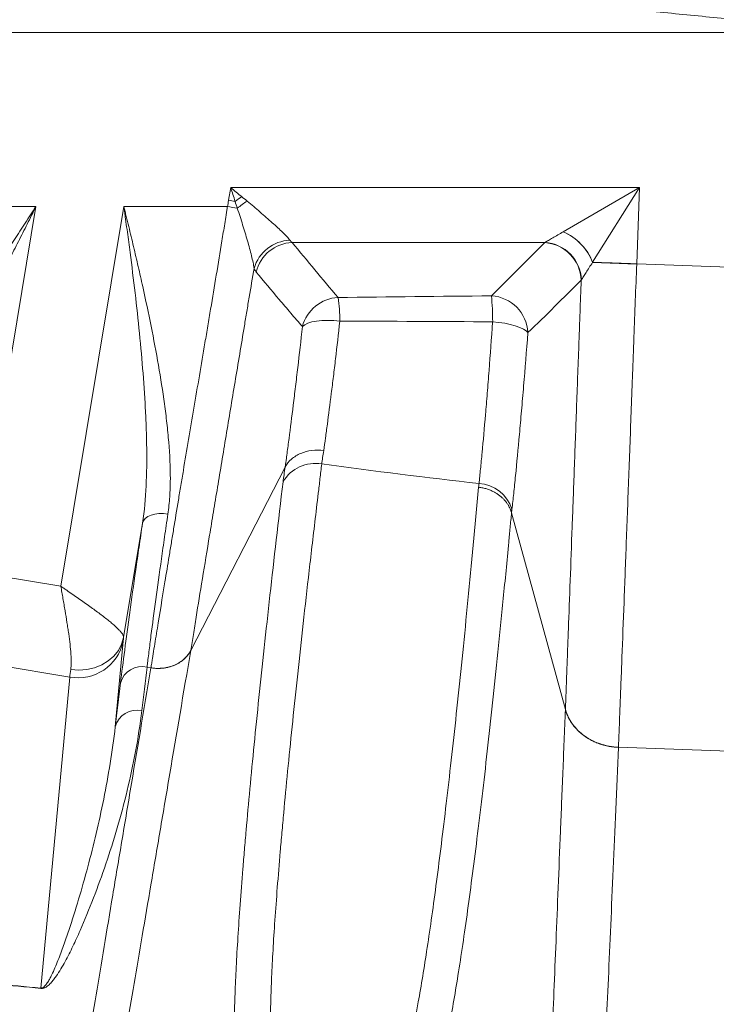
# Model space of a CAD drawing. Units: inches. Extents: x 3512 to 5651, y -3674 to -3224.
# Drawn here: x 5259 to 5266, y -3301 to -3291 of the extents above; entities that cross this region are included whole.
import ezdxf

# ---------------------------------------------------------------- set-up
doc = ezdxf.new("R2010")
doc.units = ezdxf.units.IN
doc.header["$MEASUREMENT"] = 0

msp = doc.modelspace()

# ---------------------------------------------------------------- linework, layer by layer
at = {"color": 7, "linetype": 'Continuous', "lineweight": 15}
for p, q in [((5257.5861, -3290.7812), (5268.4342, -3290.7812)), ((5260.8912, -3292.461), (5260.8672, -3292.5973)), ((5265.3146, -3292.461), (5260.8912, -3292.461)), ((5265.3146, -3292.461), (5264.4894, -3292.939)), ((5264.8079, -3293.2689), (5265.3146, -3292.461)), ((5265.2857, -3293.2856), (5265.3146, -3292.461)), ((5257.5975, -3292.6657), (5258.782, -3292.6657)), ((5258.1254, -3296.6206), (5258.782, -3292.6657)), ((5259.7329, -3292.6657), (5259.0508, -3296.7742)), ((5259.7329, -3292.6657), (5260.8557, -3292.6657)), ((5261.5553, -3293.0535), (5264.2922, -3293.0535)), ((5265.2856, -3293.2873), (5265.2857, -3293.2856)), ((5269.1864, -3293.4219), (5265.2857, -3293.2856)), ((5260.4577, -3297.4704), (5261.4802, -3295.4845)), ((5264.5137, -3298.109), (5263.9306, -3295.9806)), ((5259.7306, -3297.3289), (5259.936, -3296.0913)), ((5259.0508, -3296.7742), (5258.1254, -3296.6206)), ((5259.64, -3298.2962), (5259.726, -3297.37)), ((5257.7165, -3297.5201), (5259.1471, -3297.7576)), ((5260.4577, -3297.4704), (5260.458, -3297.469)), ((5259.9848, -3297.6498), (5260.027, -3297.6572)), ((5260.027, -3297.6572), (5260.0269, -3297.6577)), ((5259.1471, -3297.7576), (5258.8341, -3301.1244)), ((5264.5137, -3298.1082), (5264.5137, -3298.109)), ((5266.9746, -3298.5832), (5265.0884, -3298.5173)), ((5265.0884, -3298.5186), (5265.0884, -3298.5173))]:
    msp.add_line(p, q, dxfattribs=at)
at = {"color": 7, "linetype": 'Continuous', "lineweight": 15, "flags": 128}
for points in [[(5261.6667, -3293.9638), (5261.6915, -3293.9446), (5261.7261, -3293.9281), (5261.7696, -3293.9148), (5261.8207, -3293.9051), (5261.8781, -3293.8991), (5261.9402, -3293.897), (5262.0053, -3293.899), (5262.0717, -3293.9049)], [(5263.7264, -3293.9127), (5263.7926, -3293.9196), (5263.8566, -3293.9294), (5263.9167, -3293.9418), (5263.9714, -3293.9565), (5264.0191, -3293.9731), (5264.0586, -3293.9912), (5264.0887, -3294.0103), (5264.1087, -3294.0298)], [(5260.2106, -3295.9936), (5260.1618, -3295.9886), (5260.1138, -3295.9891), (5260.0686, -3295.995), (5260.0279, -3296.0061), (5259.9931, -3296.0219), (5259.9655, -3296.0419), (5259.9463, -3296.0653), (5259.936, -3296.0913)], [(5259.1584, -3297.6758), (5259.2459, -3297.6827), (5259.3329, -3297.6765), (5259.4168, -3297.6575), (5259.4951, -3297.6262), (5259.5655, -3297.5835), (5259.6258, -3297.5307), (5259.6744, -3297.4695), (5259.7096, -3297.4015), (5259.7306, -3297.3289)]]:
    msp.add_lwpolyline(points, dxfattribs=at)
at = {"color": 7, "linetype": 'Continuous', "lineweight": 15}
for centre, radius, start, end in [((5270.7888, -3274.9908), 15.965, 235.95666, 261.51863), ((5262.2535, -3294.3213), 2.0858, 124.65124, 128.27078), ((5264.2651, -3293.4743), 0.5804, 20.72766, 67.26378), ((5261.5525, -3293.4555), 0.4269, 92.84044, 163.52963), ((5261.5762, -3293.4738), 0.4208, 92.84342, 166.37808), ((5264.2635, -3293.4772), 0.4218, 1.96127, 86.46157), ((5264.2644, -3293.4752), 0.4226, 2.06884, 86.2245), ((5262.0742, -3294.0705), 0.4213, 92.96024, 165.32278), ((5260.1795, -3293.9195), 1.8923, 0.44226, 8.19426), ((5263.6872, -3294.0533), 0.4222, 3.1974, 86.40535), ((5260.4617, -3293.9203), 3.2648, 0.13281, 5.06625), ((5261.8068, -3295.8504), 0.4053, 80.12291, 149.5731), ((5263.5494, -3296.0669), 0.4056, 18.10301, 85.89462), ((5259.2388, -3297.2685), 0.4977, 259.3805, 348.22544), ((5259.9307, -3297.8855), 0.2418, 77.06165, 164.85816), ((5259.8746, -3298.358), 0.2426, 77.28894, 165.24119), ((5258.7502, -3301.1567), 0.0899, 18.67171, 20.98814)]:
    msp.add_arc(centre, radius, start, end, dxfattribs=at)
for centre, major_axis, ratio in [((5259.8087, -3296.9001), (0.0832, 0.5009), 0.0261859), ((5259.3079, -3296.8169), (0.1663, 1.0019), 0.013093)]:
    msp.add_ellipse(centre, major_axis=major_axis, ratio=ratio, start_param=2.6028135, end_param=2.7925268, dxfattribs=at)
at = {"color": 7, "linetype": 'Continuous', "lineweight": 15, "transparency": 33554521}
for points, knots in [([(5263.3499, -3289.5468), (5263.3994, -3289.5663), (5263.4494, -3289.5855), (5263.5498, -3289.6235), (5263.6003, -3289.6423), (5263.7524, -3289.698), (5263.8546, -3289.7343), (5264.0602, -3289.8054), (5264.1637, -3289.8402), (5264.3714, -3289.9082), (5264.4755, -3289.9413), (5264.7887, -3290.0382), (5264.9986, -3290.0996), (5265.4204, -3290.2157), (5265.6322, -3290.2705), (5266.0578, -3290.3736), (5266.2716, -3290.4219), (5266.701, -3290.512), (5266.9162, -3290.5536), (5267.348, -3290.6302), (5267.5645, -3290.6652), (5267.8901, -3290.7125), (5267.9988, -3290.7274), (5268.1619, -3290.7486), (5268.2164, -3290.7554), (5268.3252, -3290.7686), (5268.3798, -3290.775), (5268.4342, -3290.7812)], [0, 0, 0, 0, 0.03125, 0.03125, 0.0625, 0.0625, 0.125, 0.125, 0.1875, 0.1875, 0.25, 0.25, 0.375, 0.375, 0.5, 0.5, 0.625, 0.625, 0.75, 0.75, 0.875, 0.875, 0.9375, 0.9375, 0.96875, 0.96875, 1, 1, 1, 1]), ([(5263.1762, -3290.2445), (5263.2284, -3290.2536), (5263.2812, -3290.2625), (5263.3872, -3290.2799), (5263.4405, -3290.2884), (5263.601, -3290.3136), (5263.7088, -3290.3299), (5263.9253, -3290.3615), (5264.0341, -3290.3769), (5264.2522, -3290.4069), (5264.3613, -3290.4214), (5264.6892, -3290.4638), (5264.9082, -3290.4904), (5265.3469, -3290.5406), (5265.5666, -3290.5642), (5266.0065, -3290.6084), (5266.2267, -3290.6291), (5266.6676, -3290.6674), (5266.8882, -3290.6851), (5267.3295, -3290.7176), (5267.5503, -3290.7323), (5267.8817, -3290.7523), (5267.9922, -3290.7586), (5268.1579, -3290.7675), (5268.2132, -3290.7703), (5268.3237, -3290.7759), (5268.379, -3290.7786), (5268.4342, -3290.7812)], [0, 0, 0, 0, 0.03125, 0.03125, 0.0625, 0.0625, 0.125, 0.125, 0.1875, 0.1875, 0.25, 0.25, 0.375, 0.375, 0.5, 0.5, 0.625, 0.625, 0.75, 0.75, 0.875, 0.875, 0.9375, 0.9375, 0.96875, 0.96875, 1, 1, 1, 1]), ([(5260.8672, -3292.5973), (5260.867, -3292.5983), (5260.8669, -3292.5992), (5260.8667, -3292.6002), (5260.8631, -3292.622), (5260.8594, -3292.6439), (5260.8557, -3292.6657)], [0, 0, 0, 0, 0.0000730768, 0.0000730768, 0.0000730768, 0.0017347433, 0.0017347433, 0.0017347433, 0.0017347433]), ([(5261.5314, -3293.0292), (5261.5232, -3293.018), (5261.5121, -3293.0052), (5261.4859, -3292.9772), (5261.4706, -3292.9619), (5261.4368, -3292.9292), (5261.4186, -3292.9121), (5261.3805, -3292.8769), (5261.3605, -3292.8587), (5261.3189, -3292.8214), (5261.2974, -3292.8023), (5261.2536, -3292.7638), (5261.2312, -3292.7443), (5261.1858, -3292.705), (5261.1627, -3292.6852), (5261.1156, -3292.6453), (5261.0918, -3292.6253), (5261.0676, -3292.6054)], [0, 0, 0, 0, 0.125, 0.125, 0.25, 0.25, 0.375, 0.375, 0.5, 0.5, 0.625, 0.625, 0.75, 0.75, 0.875, 0.875, 1, 1, 1, 1]), ([(5258.782, -3292.6657), (5258.7627, -3292.6955), (5258.7433, -3292.7253), (5258.7045, -3292.7848), (5258.685, -3292.8145), (5258.6268, -3292.9036), (5258.5878, -3292.9629), (5258.5101, -3293.0813), (5258.4713, -3293.1404), (5258.3938, -3293.2587), (5258.3551, -3293.3179), (5258.1635, -3293.6126), (5258.0154, -3293.8453), (5257.8109, -3294.1947), (5257.7457, -3294.3112), (5257.6538, -3294.487), (5257.6241, -3294.5458), (5257.5814, -3294.6343), (5257.5674, -3294.6638), (5257.5401, -3294.723), (5257.5268, -3294.7525), (5257.488, -3294.8409), (5257.4637, -3294.8997), (5257.4182, -3295.0172), (5257.3972, -3295.0758), (5257.3391, -3295.2517), (5257.3074, -3295.3684), (5257.2859, -3295.4853)], [0, 0, 0, 0, 0.03125, 0.03125, 0.0625, 0.0625, 0.125, 0.125, 0.1875, 0.1875, 0.25, 0.25, 0.5, 0.5, 0.625, 0.625, 0.6875, 0.6875, 0.71875, 0.71875, 0.75, 0.75, 0.8125, 0.8125, 0.875, 0.875, 1, 1, 1, 1]), ([(5257.512, -3295.6661), (5257.5344, -3295.5414), (5257.5647, -3295.4168), (5257.6358, -3295.1671), (5257.6769, -3295.0422), (5257.7452, -3294.8545), (5257.769, -3294.7917), (5257.8185, -3294.6666), (5257.8441, -3294.6042), (5257.9231, -3294.4172), (5257.9786, -3294.293), (5258.1516, -3293.9203), (5258.2751, -3293.6718), (5258.4329, -3293.3583), (5258.4647, -3293.2955), (5258.5283, -3293.1698), (5258.5601, -3293.107), (5258.6237, -3292.9811), (5258.6555, -3292.9182), (5258.703, -3292.8236), (5258.7268, -3292.7763), (5258.7505, -3292.7289), (5258.7663, -3292.6973), (5258.7742, -3292.6815), (5258.782, -3292.6657)], [0, 0, 0, 0, 0.125, 0.125, 0.25, 0.25, 0.3125, 0.3125, 0.375, 0.375, 0.5, 0.5, 0.75, 0.75, 0.8125, 0.8125, 0.875, 0.875, 0.9375, 0.9375, 0.96875, 0.984375, 0.984375, 1, 1, 1, 1]), ([(5260.2106, -3295.9936), (5260.2197, -3295.9319), (5260.2261, -3295.8695), (5260.2346, -3295.743), (5260.2367, -3295.679), (5260.2373, -3295.4845), (5260.2307, -3295.3513), (5260.2138, -3295.1471), (5260.207, -3295.0782), (5260.1914, -3294.9403), (5260.1827, -3294.8712), (5260.1542, -3294.6631), (5260.1321, -3294.5236), (5260.0834, -3294.2429), (5260.0567, -3294.1018), (5259.9998, -3293.8178), (5259.9696, -3293.6751), (5259.9219, -3293.4596), (5259.9057, -3293.3875), (5259.8725, -3293.2431), (5259.8556, -3293.171), (5259.8214, -3293.0266), (5259.804, -3292.9545), (5259.7776, -3292.8462), (5259.7687, -3292.8101), (5259.7553, -3292.756), (5259.7508, -3292.7379), (5259.7419, -3292.7018), (5259.7374, -3292.6837), (5259.7329, -3292.6657)], [0, 0, 0, 0, 0.0625, 0.0625, 0.125, 0.125, 0.25, 0.25, 0.3125, 0.3125, 0.375, 0.375, 0.5, 0.5, 0.625, 0.625, 0.75, 0.75, 0.8125, 0.8125, 0.875, 0.875, 0.9375, 0.9375, 0.96875, 0.96875, 0.984375, 0.984375, 1, 1, 1, 1]), ([(5259.936, -3296.0913), (5259.9561, -3295.9597), (5259.968, -3295.8255), (5259.9811, -3295.5527), (5259.9826, -3295.4138), (5259.9797, -3295.2024), (5259.9779, -3295.1314), (5259.9729, -3294.9893), (5259.9697, -3294.9181), (5259.9584, -3294.7039), (5259.9485, -3294.5605), (5259.9252, -3294.2726), (5259.9118, -3294.128), (5259.8823, -3293.8378), (5259.8661, -3293.6921), (5259.8315, -3293.3996), (5259.813, -3293.2527), (5259.7839, -3293.0326), (5259.774, -3292.9593), (5259.7588, -3292.8492), (5259.7537, -3292.8125), (5259.7459, -3292.7575), (5259.7433, -3292.7391), (5259.7381, -3292.7024), (5259.7355, -3292.684), (5259.7329, -3292.6657)], [0, 0, 0, 0, 0.125, 0.125, 0.25, 0.25, 0.3125, 0.3125, 0.375, 0.375, 0.5, 0.5, 0.625, 0.625, 0.75, 0.75, 0.875, 0.875, 0.9375, 0.9375, 0.96875, 0.96875, 0.984375, 0.984375, 1, 1, 1, 1]), ([(5260.8557, -3292.6657), (5260.8532, -3292.6812), (5260.8507, -3292.6967), (5260.8457, -3292.7277), (5260.8382, -3292.7742), (5260.8306, -3292.8206), (5260.8156, -3292.9135), (5260.8055, -3292.9753), (5260.7752, -3293.1605), (5260.7549, -3293.2838), (5260.7142, -3293.5297), (5260.6937, -3293.6523), (5260.663, -3293.8359), (5260.6527, -3293.897), (5260.6322, -3294.0186), (5260.622, -3294.079), (5260.5712, -3294.3799), (5260.5311, -3294.6158), (5260.4527, -3295.077), (5260.4144, -3295.3024), (5260.3686, -3295.5764), (5260.3595, -3295.6309), (5260.3416, -3295.7387), (5260.3327, -3295.7921), (5260.3065, -3295.9505), (5260.2894, -3296.0538), (5260.2643, -3296.2054), (5260.2561, -3296.2552), (5260.2399, -3296.3534), (5260.2319, -3296.4018), (5260.2084, -3296.5447), (5260.1932, -3296.6371), (5260.1491, -3296.9057), (5260.1217, -3297.0733), (5260.0899, -3297.2682), (5260.0837, -3297.3065), (5260.0716, -3297.3813), (5260.0597, -3297.4544), (5260.0485, -3297.524), (5260.0402, -3297.5749), (5260.0362, -3297.6), (5260.0316, -3297.6288), (5260.0296, -3297.641), (5260.0283, -3297.6491), (5260.0276, -3297.6532), (5260.027, -3297.6572)], [0, 0, 0, 0, 0.0078125, 0.0078125, 0.015625, 0.03125, 0.03125, 0.0625, 0.0625, 0.125, 0.125, 0.1875, 0.1875, 0.21875, 0.21875, 0.25, 0.25, 0.375, 0.375, 0.5, 0.5, 0.53125, 0.53125, 0.5625, 0.5625, 0.625, 0.625, 0.65625, 0.65625, 0.6875, 0.6875, 0.75, 0.75, 0.875, 0.875, 0.90625, 0.90625, 0.9375, 0.96875, 0.96875, 0.984375, 0.9921875, 0.9960937, 0.9960937, 1, 1, 1, 1]), ([(5260.9616, -3292.6837), (5260.9718, -3292.7138), (5260.9817, -3292.7439), (5261.001, -3292.8037), (5261.0104, -3292.8333), (5261.0288, -3292.8922), (5261.0377, -3292.9213), (5261.0552, -3292.9791), (5261.0637, -3293.0078), (5261.08, -3293.0641), (5261.0878, -3293.0916), (5261.1024, -3293.1455), (5261.1093, -3293.1719), (5261.1219, -3293.2229), (5261.1275, -3293.2472), (5261.1369, -3293.2932), (5261.1407, -3293.3148), (5261.1432, -3293.3345)], [0, 0, 0, 0, 0.125, 0.125, 0.25, 0.25, 0.375, 0.375, 0.5, 0.5, 0.625, 0.625, 0.75, 0.75, 0.875, 0.875, 1, 1, 1, 1]), ([(5264.4893, -3292.9391), (5264.469, -3292.9508), (5264.4494, -3292.9622), (5264.4116, -3292.9842), (5264.3935, -3292.9947), (5264.3597, -3293.0144), (5264.344, -3293.0235), (5264.3155, -3293.0401), (5264.3027, -3293.0475), (5264.2922, -3293.0535)], [0, 0, 0, 0, 0.25, 0.25, 0.5, 0.5, 0.75, 0.75, 1, 1, 1, 1]), ([(5264.8077, -3293.2693), (5264.7953, -3293.2347), (5264.7781, -3293.1999), (5264.7356, -3293.133), (5264.7103, -3293.101), (5264.6538, -3293.0425), (5264.6227, -3293.0161), (5264.5574, -3292.9713), (5264.5232, -3292.9529), (5264.489, -3292.9393)], [0, 0, 0, 0, 0.25, 0.25, 0.5, 0.5, 0.75, 0.75, 1, 1, 1, 1]), ([(5264.6867, -3293.4599), (5264.6932, -3293.4494), (5264.7008, -3293.437), (5264.718, -3293.4095), (5264.7276, -3293.3944), (5264.7483, -3293.3618), (5264.7595, -3293.3443), (5264.7829, -3293.308), (5264.7951, -3293.2891), (5264.8079, -3293.2697)], [0, 0, 0, 0, 0.25, 0.25, 0.5, 0.5, 0.75, 0.75, 1, 1, 1, 1]), ([(5265.2856, -3293.2873), (5265.2802, -3293.2871), (5265.2694, -3293.2867), (5265.2533, -3293.2861), (5265.2373, -3293.2855), (5265.2215, -3293.2849), (5265.2058, -3293.2843), (5265.1904, -3293.2837), (5265.1751, -3293.2832), (5265.16, -3293.2826), (5265.1452, -3293.282), (5265.1305, -3293.2815), (5265.1161, -3293.2809), (5265.1019, -3293.2804), (5265.0879, -3293.2799), (5265.0742, -3293.2794), (5265.0607, -3293.2789), (5265.0474, -3293.2784), (5265.0344, -3293.2779), (5265.0217, -3293.2774), (5265.0092, -3293.2769), (5264.997, -3293.2765), (5264.985, -3293.276), (5264.9733, -3293.2756), (5264.9619, -3293.2752), (5264.9507, -3293.2747), (5264.9398, -3293.2743), (5264.9292, -3293.2739), (5264.9188, -3293.2735), (5264.9087, -3293.2732), (5264.8988, -3293.2728), (5264.8893, -3293.2724), (5264.88, -3293.2721), (5264.8709, -3293.2717), (5264.8621, -3293.2714), (5264.8536, -3293.2711), (5264.8453, -3293.2708), (5264.8373, -3293.2705), (5264.8296, -3293.2702), (5264.8221, -3293.2699), (5264.8148, -3293.2696), (5264.8101, -3293.2694), (5264.8078, -3293.2693)], [0, 0, 0, 0, 0.0296164, 0.0589961, 0.088139, 0.1170452, 0.1457146, 0.1741474, 0.2023434, 0.2303026, 0.2580251, 0.2855109, 0.3127599, 0.3397722, 0.3665478, 0.3930866, 0.4193887, 0.4454541, 0.4712827, 0.4968745, 0.5222297, 0.547348, 0.5722297, 0.5968746, 0.6212828, 0.6454542, 0.6693889, 0.6930868, 0.716548, 0.7397725, 0.7627602, 0.7855112, 0.8080254, 0.8303029, 0.8523436, 0.8741476, 0.8957149, 0.9170454, 0.9381392, 0.9589962, 0.9796165, 1, 1, 1, 1]), ([(5264.8079, -3293.2689), (5264.8363, -3293.2699), (5264.8688, -3293.271), (5264.9402, -3293.2735), (5264.9791, -3293.2749), (5265.0615, -3293.2778), (5265.1049, -3293.2793), (5265.1942, -3293.2824), (5265.2399, -3293.284), (5265.2857, -3293.2856)], [0, 0, 0, 0, 0.25, 0.25, 0.5, 0.5, 0.75, 0.75, 1, 1, 1, 1]), ([(5265.0884, -3298.5173), (5265.0886, -3298.5131), (5265.0887, -3298.5088), (5265.0891, -3298.5003), (5265.0896, -3298.4875), (5265.0908, -3298.4574), (5265.0918, -3298.4311), (5265.0939, -3298.3778), (5265.0953, -3298.3415), (5265.0996, -3298.2298), (5265.1026, -3298.152), (5265.1089, -3297.9895), (5265.1122, -3297.9048), (5265.1172, -3297.7727), (5265.119, -3297.7278), (5265.1224, -3297.6366), (5265.1242, -3297.5904), (5265.1332, -3297.3559), (5265.1407, -3297.1577), (5265.1565, -3296.7407), (5265.1647, -3296.5217), (5265.1819, -3296.0624), (5265.1908, -3295.827), (5265.2088, -3295.3454), (5265.218, -3295.0991), (5265.2321, -3294.7215), (5265.2369, -3294.5942), (5265.2441, -3294.4012), (5265.2465, -3294.3366), (5265.2514, -3294.2065), (5265.2538, -3294.1411), (5265.266, -3293.8142), (5265.2758, -3293.5514), (5265.2856, -3293.2873)], [0, 0, 0, 0, 0.0039062, 0.0039062, 0.0078125, 0.015625, 0.03125, 0.03125, 0.0625, 0.0625, 0.125, 0.125, 0.1875, 0.1875, 0.21875, 0.21875, 0.25, 0.25, 0.375, 0.375, 0.5, 0.5, 0.625, 0.625, 0.75, 0.75, 0.8125, 0.8125, 0.84375, 0.84375, 0.875, 0.875, 1, 1, 1, 1]), ([(5260.458, -3297.469), (5260.4668, -3297.4143), (5260.4761, -3297.357), (5260.4906, -3297.2671), (5260.4956, -3297.2365), (5260.5058, -3297.1739), (5260.511, -3297.1419), (5260.5375, -3296.9792), (5260.5602, -3296.8401), (5260.6088, -3296.5447), (5260.6345, -3296.3884), (5260.6686, -3296.182), (5260.6755, -3296.1402), (5260.6895, -3296.0554), (5260.6966, -3296.0125), (5260.7182, -3295.8826), (5260.7328, -3295.7942), (5260.7627, -3295.6142), (5260.778, -3295.5223), (5260.8089, -3295.3363), (5260.8245, -3295.2421), (5260.8719, -3294.9564), (5260.9042, -3294.7615), (5260.9704, -3294.3644), (5261.0041, -3294.1621), (5261.0472, -3293.9049), (5261.0559, -3293.8532), (5261.0732, -3293.7497), (5261.0819, -3293.6979), (5261.1081, -3293.5424), (5261.1256, -3293.4385), (5261.1432, -3293.3345)], [0, 0, 0, 0, 0.0625, 0.0625, 0.09375, 0.09375, 0.125, 0.125, 0.25, 0.25, 0.375, 0.375, 0.40625, 0.40625, 0.4375, 0.4375, 0.5, 0.5, 0.5625, 0.5625, 0.625, 0.625, 0.75, 0.75, 0.875, 0.875, 0.90625, 0.90625, 0.9375, 0.9375, 1, 1, 1, 1]), ([(5261.1672, -3293.3747), (5261.2494, -3293.4735), (5261.3318, -3293.5722), (5261.4564, -3293.7198), (5261.498, -3293.7689), (5261.5819, -3293.8667), (5261.6241, -3293.9155), (5261.6667, -3293.9638)], [0, 0, 0, 0, 0.5, 0.5, 0.75, 0.75, 1, 1, 1, 1]), ([(5264.1087, -3294.0298), (5264.2053, -3293.9366), (5264.3016, -3293.8423), (5264.4936, -3293.653), (5264.5894, -3293.5579), (5264.6851, -3293.4627)], [0, 0, 0, 0, 0.5, 0.5, 1, 1, 1, 1]), ([(5264.6851, -3293.4627), (5264.6808, -3293.5803), (5264.6765, -3293.6977), (5264.67, -3293.8734), (5264.6679, -3293.9318), (5264.6636, -3294.0487), (5264.6615, -3294.1071), (5264.6508, -3294.3978), (5264.6424, -3294.6255), (5264.6261, -3295.0716), (5264.6181, -3295.29), (5264.6063, -3295.6105), (5264.6024, -3295.7162), (5264.5967, -3295.8729), (5264.5948, -3295.9249), (5264.591, -3296.0281), (5264.5891, -3296.0795), (5264.5797, -3296.3332), (5264.5726, -3296.5269), (5264.559, -3296.8965), (5264.5524, -3297.0724), (5264.5447, -3297.281), (5264.5432, -3297.3221), (5264.5401, -3297.4032), (5264.5387, -3297.4432), (5264.5343, -3297.5607), (5264.5315, -3297.6361), (5264.5233, -3297.8535), (5264.5183, -3297.9868), (5264.5137, -3298.1082)], [0, 0, 0, 0, 0.0625, 0.0625, 0.09375, 0.09375, 0.125, 0.125, 0.25, 0.25, 0.375, 0.375, 0.4375, 0.4375, 0.46875, 0.46875, 0.5, 0.5, 0.625, 0.625, 0.75, 0.75, 0.78125, 0.78125, 0.8125, 0.8125, 0.875, 0.875, 1, 1, 1, 1]), ([(5261.8973, -3295.3071), (5261.9035, -3295.2633), (5261.9099, -3295.2175), (5261.923, -3295.122), (5261.9297, -3295.0723), (5261.9502, -3294.9175), (5261.9645, -3294.8066), (5261.9831, -3294.6584), (5261.9869, -3294.6283), (5261.9945, -3294.567), (5261.9984, -3294.5359), (5262.01, -3294.4418), (5262.018, -3294.3778), (5262.0413, -3294.1818), (5262.0559, -3294.0459), (5262.0717, -3293.9049)], [0, 0, 0, 0, 0.125, 0.125, 0.25, 0.25, 0.5, 0.5, 0.5625, 0.5625, 0.625, 0.625, 0.75, 0.75, 1, 1, 1, 1]), ([(5263.7264, -3293.9127), (5263.713, -3294.0953), (5263.6998, -3294.2707), (5263.6836, -3294.4811), (5263.6803, -3294.5228), (5263.6739, -3294.6052), (5263.6707, -3294.6459), (5263.6612, -3294.7657), (5263.6549, -3294.8427), (5263.6363, -3295.065), (5263.6242, -3295.202), (5263.6094, -3295.3588), (5263.6064, -3295.3895), (5263.6006, -3295.449), (5263.5978, -3295.4778), (5263.5893, -3295.5616), (5263.5838, -3295.6138), (5263.5785, -3295.6623)], [0, 0, 0, 0, 0.25, 0.25, 0.3125, 0.3125, 0.375, 0.375, 0.5, 0.5, 0.75, 0.75, 0.8125, 0.8125, 0.875, 0.875, 1, 1, 1, 1]), ([(5261.6667, -3293.9638), (5261.6495, -3294.1171), (5261.6336, -3294.2646), (5261.6086, -3294.4773), (5261.6, -3294.5468), (5261.5876, -3294.6488), (5261.5835, -3294.6825), (5261.5753, -3294.749), (5261.5713, -3294.7816), (5261.5514, -3294.9423), (5261.5363, -3295.0624), (5261.5146, -3295.2301), (5261.5075, -3295.2839), (5261.4971, -3295.3615), (5261.4937, -3295.3868), (5261.4886, -3295.424), (5261.4861, -3295.4424), (5261.4836, -3295.4605), (5261.482, -3295.4725), (5261.4811, -3295.4785), (5261.4803, -3295.4843)], [0, 0, 0, 0, 0.25, 0.25, 0.375, 0.375, 0.4375, 0.4375, 0.5, 0.5, 0.75, 0.75, 0.875, 0.875, 0.9375, 0.9375, 0.96875, 0.984375, 0.984375, 1, 1, 1, 1]), ([(5263.9349, -3295.9409), (5263.941, -3295.8883), (5263.9473, -3295.8316), (5263.9571, -3295.7406), (5263.9604, -3295.7092), (5263.9671, -3295.6445), (5263.9705, -3295.6111), (5263.9877, -3295.4404), (5264.0018, -3295.291), (5264.0237, -3295.0481), (5264.0311, -3294.9639), (5264.0423, -3294.8329), (5264.0461, -3294.7883), (5264.0538, -3294.6982), (5264.0576, -3294.6526), (5264.0769, -3294.4222), (5264.0927, -3294.23), (5264.1087, -3294.0298)], [0, 0, 0, 0, 0.125, 0.125, 0.1875, 0.1875, 0.25, 0.25, 0.5, 0.5, 0.625, 0.625, 0.6875, 0.6875, 0.75, 0.75, 1, 1, 1, 1]), ([(5261.8973, -3295.3071), (5261.8544, -3295.301), (5261.8108, -3295.3006), (5261.7265, -3295.3109), (5261.6858, -3295.3216), (5261.6113, -3295.3533), (5261.5776, -3295.3742), (5261.5205, -3295.424), (5261.4972, -3295.4529), (5261.4803, -3295.4844)], [0, 0, 0, 0, 0.25, 0.25, 0.5, 0.5, 0.75, 0.75, 1, 1, 1, 1]), ([(5261.3293, -3301.8511), (5261.3225, -3301.7537), (5261.3194, -3301.6345), (5261.3203, -3301.4581), (5261.3207, -3301.4215), (5261.322, -3301.3455), (5261.3228, -3301.3061), (5261.3262, -3301.1841), (5261.3293, -3301.0974), (5261.3415, -3300.8213), (5261.3534, -3300.616), (5261.3845, -3300.1631), (5261.4038, -3299.9154), (5261.4325, -3299.5793), (5261.4385, -3299.5107), (5261.4509, -3299.371), (5261.4574, -3299.2997), (5261.4774, -3299.0821), (5261.4917, -3298.9321), (5261.5371, -3298.467), (5261.571, -3298.137), (5261.646, -3297.4375), (5261.687, -3297.0681), (5261.754, -3296.4841), (5261.7772, -3296.2845), (5261.8133, -3295.9776), (5261.8256, -3295.874), (5261.8444, -3295.7168), (5261.8507, -3295.6641), (5261.8634, -3295.5581), (5261.8698, -3295.5047), (5261.8763, -3295.4511)], [0, 0, 0, 0, 0.125, 0.125, 0.15625, 0.15625, 0.1875, 0.1875, 0.25, 0.25, 0.375, 0.375, 0.5, 0.5, 0.53125, 0.53125, 0.5625, 0.5625, 0.625, 0.625, 0.75, 0.75, 0.875, 0.875, 0.9375, 0.9375, 0.96875, 0.96875, 0.984375, 0.984375, 1, 1, 1, 1]), ([(5261.4801, -3295.4846), (5261.4755, -3295.5131), (5261.4713, -3295.5407), (5261.4636, -3295.5942), (5261.4602, -3295.6201), (5261.4573, -3295.6451)], [0, 0, 0, 0, 0.5, 0.5, 1, 1, 1, 1]), ([(5261.4573, -3295.6451), (5261.4065, -3296.0742), (5261.3593, -3296.483), (5261.2722, -3297.2609), (5261.2323, -3297.6299), (5261.1597, -3298.3282), (5261.1271, -3298.6574), (5261.0835, -3299.1213), (5261.0699, -3299.2709), (5261.0509, -3299.4878), (5261.0448, -3299.5588), (5261.033, -3299.6981), (5261.0274, -3299.7664), (5261.0003, -3300.1013), (5260.9825, -3300.3478), (5260.9542, -3300.7983), (5260.9439, -3301.0023), (5260.9339, -3301.2762), (5260.9315, -3301.3622), (5260.9293, -3301.4831), (5260.9289, -3301.5221), (5260.9284, -3301.5973), (5260.9283, -3301.6336), (5260.9295, -3301.8079), (5260.9341, -3301.9255), (5260.9425, -3302.0211)], [0, 0, 0, 0, 0.125, 0.125, 0.25, 0.25, 0.375, 0.375, 0.4375, 0.4375, 0.46875, 0.46875, 0.5, 0.5, 0.625, 0.625, 0.75, 0.75, 0.8125, 0.8125, 0.84375, 0.84375, 0.875, 0.875, 1, 1, 1, 1]), ([(5263.5741, -3295.7039), (5263.5352, -3296.1309), (5263.4968, -3296.538), (5263.421, -3297.3128), (5263.3836, -3297.6804), (5263.3282, -3298.2022), (5263.3099, -3298.3711), (5263.2735, -3298.6991), (5263.2554, -3298.8579), (5263.2017, -3299.3187), (5263.1665, -3299.6052), (5263.0973, -3300.1365), (5263.0634, -3300.3807), (5262.997, -3300.8264), (5262.9645, -3301.028), (5262.9008, -3301.3881), (5262.8698, -3301.5462), (5262.8244, -3301.7506), (5262.8094, -3301.8133), (5262.7873, -3301.8991), (5262.78, -3301.9263), (5262.7691, -3301.9651), (5262.7637, -3301.9839), (5262.7573, -3302.0051), (5262.7546, -3302.0139), (5262.7529, -3302.0198), (5262.752, -3302.0227), (5262.7511, -3302.0256)], [0, 0, 0, 0, 0.125, 0.125, 0.25, 0.25, 0.3125, 0.3125, 0.375, 0.375, 0.5, 0.5, 0.625, 0.625, 0.75, 0.75, 0.875, 0.875, 0.9375, 0.9375, 0.96875, 0.96875, 0.984375, 0.9921875, 0.9960938, 0.9960938, 1, 1, 1, 1]), ([(5263.5785, -3295.6623), (5263.5785, -3295.6623), (5263.5785, -3295.6623), (5263.5785, -3295.6623), (5263.5769, -3295.6762), (5263.5755, -3295.6901), (5263.5741, -3295.7039)], [-0.00000006, -0.00000006, -0.00000006, -0.00000006, 0, 0, 0, 0.0020465142, 0.0020465142, 0.0020465142, 0.0020465142]), ([(5263.9306, -3295.9806), (5263.9296, -3295.9769), (5263.9275, -3295.9695), (5263.9237, -3295.9583), (5263.9195, -3295.947), (5263.9147, -3295.9354), (5263.9093, -3295.9237), (5263.9032, -3295.9118), (5263.8965, -3295.8999), (5263.8891, -3295.8878), (5263.881, -3295.8758), (5263.8721, -3295.8637), (5263.8625, -3295.8517), (5263.8521, -3295.8397), (5263.8408, -3295.8279), (5263.8288, -3295.8163), (5263.8159, -3295.8049), (5263.8021, -3295.7937), (5263.7875, -3295.7829), (5263.7721, -3295.7725), (5263.7558, -3295.7626), (5263.7387, -3295.7531), (5263.7207, -3295.7442), (5263.7019, -3295.736), (5263.6823, -3295.7285), (5263.662, -3295.7217), (5263.641, -3295.7158), (5263.6193, -3295.7108), (5263.5969, -3295.7067), (5263.5818, -3295.7048), (5263.5741, -3295.7039)], [0, 0, 0, 0, 0.0257464, 0.0522312, 0.0794545, 0.1074162, 0.1361163, 0.1655548, 0.1957317, 0.226647, 0.2583007, 0.2906928, 0.3238232, 0.357692, 0.3922991, 0.4276445, 0.4637283, 0.5005504, 0.5381108, 0.5764095, 0.6154465, 0.6552217, 0.6957352, 0.736987, 0.778977, 0.8217052, 0.8651716, 0.9093762, 0.954319, 1, 1, 1, 1]), ([(5263.9306, -3295.9806), (5263.9306, -3295.9806), (5263.9306, -3295.9806), (5263.9306, -3295.9806), (5263.932, -3295.9673), (5263.9334, -3295.9541), (5263.9349, -3295.9409)], [-0.00000006, -0.00000006, -0.00000006, -0.00000006, 0, 0, 0, 0.0019818963, 0.0019818963, 0.0019818963, 0.0019818963]), ([(5259.9848, -3297.6498), (5259.985, -3297.6482), (5259.9852, -3297.6465), (5259.9856, -3297.6432), (5259.9862, -3297.6383), (5259.9876, -3297.6266), (5259.9904, -3297.6032), (5259.9962, -3297.5557), (5260.0014, -3297.5138), (5260.012, -3297.4284), (5260.0195, -3297.3695), (5260.0431, -3297.1865), (5260.0604, -3297.0564), (5260.0981, -3296.7801), (5260.1184, -3296.6339), (5260.1514, -3296.4022), (5260.1628, -3296.3227), (5260.1862, -3296.1606), (5260.1982, -3296.0779), (5260.2106, -3295.9936)], [0, 0, 0, 0, 0.0039062, 0.0039062, 0.0078125, 0.015625, 0.03125, 0.0625, 0.125, 0.125, 0.25, 0.25, 0.5, 0.5, 0.75, 0.75, 0.875, 0.875, 1, 1, 1, 1]), ([(5263.0797, -3302.2704), (5263.1096, -3302.1801), (5263.1403, -3302.0678), (5263.2034, -3301.7992), (5263.2357, -3301.643), (5263.3018, -3301.2865), (5263.3355, -3301.0866), (5263.4044, -3300.6441), (5263.4395, -3300.4014), (5263.511, -3299.8728), (5263.5474, -3299.5878), (5263.6212, -3298.9761), (5263.6587, -3298.6496), (5263.7348, -3297.9549), (5263.7733, -3297.5877), (5263.8318, -3297.0073), (5263.8514, -3296.8089), (5263.8809, -3296.5038), (5263.8908, -3296.4009), (5263.9057, -3296.2447), (5263.9132, -3296.1661), (5263.9206, -3296.0868), (5263.9256, -3296.0338), (5263.9281, -3296.0072), (5263.9306, -3295.9805)], [0, 0, 0, 0, 0.125, 0.125, 0.25, 0.25, 0.375, 0.375, 0.5, 0.5, 0.625, 0.625, 0.75, 0.75, 0.875, 0.875, 0.9375, 0.9375, 0.96875, 0.96875, 0.984375, 0.9921875, 0.9921875, 1, 1, 1, 1]), ([(5259.936, -3296.0913), (5259.923, -3296.1794), (5259.9103, -3296.2658), (5259.8856, -3296.4353), (5259.8736, -3296.5184), (5259.8388, -3296.7606), (5259.8173, -3296.9134), (5259.7775, -3297.2021), (5259.7592, -3297.3381), (5259.7258, -3297.5931), (5259.7107, -3297.7121), (5259.6972, -3297.8224)], [0, 0, 0, 0, 0.125, 0.125, 0.25, 0.25, 0.5, 0.5, 0.75, 0.75, 1, 1, 1, 1]), ([(5259.7306, -3297.3289), (5259.7309, -3297.3185), (5259.7263, -3297.3061), (5259.7126, -3297.2846), (5259.7069, -3297.2768), (5259.6932, -3297.2603), (5259.6852, -3297.2515), (5259.6581, -3297.2237), (5259.6361, -3297.2036), (5259.598, -3297.1711), (5259.5844, -3297.1599), (5259.5556, -3297.1366), (5259.5403, -3297.1245), (5259.5082, -3297.0997), (5259.4914, -3297.0869), (5259.4568, -3297.061), (5259.439, -3297.0478), (5259.3841, -3297.0076), (5259.3454, -3296.98), (5259.2643, -3296.9226), (5259.2226, -3296.8934), (5259.1586, -3296.8489), (5259.1372, -3296.834), (5259.1049, -3296.8116), (5259.0941, -3296.8042), (5259.0779, -3296.793), (5259.0725, -3296.7892), (5259.0616, -3296.7817), (5259.0561, -3296.7779), (5259.0508, -3296.7742)], [0, 0, 0, 0, 0.125, 0.125, 0.1875, 0.1875, 0.25, 0.25, 0.375, 0.375, 0.4375, 0.4375, 0.5, 0.5, 0.5625, 0.5625, 0.625, 0.625, 0.75, 0.75, 0.875, 0.875, 0.9375, 0.9375, 0.96875, 0.96875, 0.984375, 0.984375, 1, 1, 1, 1]), ([(5259.1584, -3297.6758), (5259.1617, -3297.6527), (5259.1633, -3297.6269), (5259.1636, -3297.5847), (5259.1633, -3297.5699), (5259.1622, -3297.5393), (5259.1614, -3297.5233), (5259.1581, -3297.4738), (5259.1548, -3297.4391), (5259.1466, -3297.3664), (5259.1418, -3297.3284), (5259.1334, -3297.2689), (5259.1305, -3297.2488), (5259.1244, -3297.2081), (5259.1212, -3297.1876), (5259.1114, -3297.1253), (5259.1044, -3297.0829), (5259.0934, -3297.018), (5259.0897, -3296.9961), (5259.0821, -3296.9521), (5259.0783, -3296.9301), (5259.0705, -3296.8857), (5259.0666, -3296.8635), (5259.0607, -3296.83), (5259.0587, -3296.8189), (5259.0547, -3296.7966), (5259.0528, -3296.7853), (5259.0508, -3296.7742)], [0, 0, 0, 0, 0.125, 0.125, 0.1875, 0.1875, 0.25, 0.25, 0.375, 0.375, 0.5, 0.5, 0.5625, 0.5625, 0.625, 0.625, 0.75, 0.75, 0.8125, 0.8125, 0.875, 0.875, 0.9375, 0.9375, 0.96875, 0.96875, 1, 1, 1, 1]), ([(5259.2846, -3304.3888), (5259.3018, -3304.2851), (5259.3232, -3304.1576), (5259.355, -3303.9684), (5259.3616, -3303.9291), (5259.3753, -3303.8475), (5259.3824, -3303.8053), (5259.4045, -3303.6742), (5259.4202, -3303.581), (5259.4703, -3303.284), (5259.5078, -3303.0628), (5259.5905, -3302.574), (5259.6359, -3302.3065), (5259.7346, -3301.7245), (5259.7877, -3301.4114), (5259.9015, -3300.7413), (5259.9622, -3300.3842), (5260.0588, -3299.8157), (5260.092, -3299.6207), (5260.1431, -3299.3199), (5260.1604, -3299.2183), (5260.1954, -3299.0123), (5260.2132, -3298.9078), (5260.3031, -3298.3791), (5260.3786, -3297.9353), (5260.4577, -3297.4704)], [0, 0, 0, 0, 0.125, 0.125, 0.15625, 0.15625, 0.1875, 0.1875, 0.25, 0.25, 0.375, 0.375, 0.5, 0.5, 0.625, 0.625, 0.75, 0.75, 0.8125, 0.8125, 0.84375, 0.84375, 0.875, 0.875, 1, 1, 1, 1]), ([(5260.4577, -3297.4704), (5260.456, -3297.4737), (5260.4526, -3297.4803), (5260.4468, -3297.49), (5260.4406, -3297.4998), (5260.4339, -3297.5096), (5260.4266, -3297.5194), (5260.4187, -3297.5292), (5260.4103, -3297.5389), (5260.4012, -3297.5485), (5260.3916, -3297.558), (5260.3813, -3297.5673), (5260.3704, -3297.5765), (5260.3588, -3297.5854), (5260.3466, -3297.5941), (5260.3338, -3297.6024), (5260.3203, -3297.6104), (5260.3061, -3297.6181), (5260.2913, -3297.6253), (5260.2759, -3297.632), (5260.2598, -3297.6383), (5260.2431, -3297.644), (5260.2258, -3297.6491), (5260.2079, -3297.6535), (5260.1895, -3297.6573), (5260.1706, -3297.6603), (5260.1511, -3297.6626), (5260.1313, -3297.6641), (5260.111, -3297.6647), (5260.0903, -3297.6644), (5260.0694, -3297.6632), (5260.0482, -3297.6611), (5260.034, -3297.6588), (5260.0269, -3297.6577)], [0, 0, 0, 0, 0.0238605, 0.0482809, 0.0732611, 0.0988012, 0.1249012, 0.1515609, 0.1787806, 0.20656, 0.2348994, 0.2637985, 0.2932575, 0.3232763, 0.353855, 0.3849935, 0.4166918, 0.44895, 0.481768, 0.5151458, 0.5490834, 0.5835809, 0.6186381, 0.6542552, 0.6904321, 0.7271688, 0.7644653, 0.8023216, 0.8407377, 0.8797136, 0.9192493, 0.9593447, 1, 1, 1, 1]), ([(5260.458, -3297.469), (5260.4404, -3297.5032), (5260.4161, -3297.5346), (5260.3568, -3297.5885), (5260.3217, -3297.611), (5260.2445, -3297.6447), (5260.2023, -3297.6559), (5260.1154, -3297.6658), (5260.0707, -3297.6646), (5260.027, -3297.6572)], [0, 0, 0, 0, 0.25, 0.25, 0.5, 0.5, 0.75, 0.75, 1, 1, 1, 1]), ([(5260.0269, -3297.6577), (5259.9486, -3298.1225), (5259.874, -3298.5663), (5259.7852, -3299.0948), (5259.7677, -3299.1991), (5259.7331, -3299.4051), (5259.716, -3299.5066), (5259.6656, -3299.8072), (5259.633, -3300.002), (5259.5379, -3300.5698), (5259.4783, -3300.9263), (5259.3667, -3301.5952), (5259.3147, -3301.9075), (5259.2183, -3302.4877), (5259.1742, -3302.7543), (5259.094, -3303.2409), (5259.0579, -3303.4609), (5259.0098, -3303.756), (5258.9947, -3303.8485), (5258.9737, -3303.9786), (5258.9669, -3304.0204), (5258.9539, -3304.1013), (5258.9476, -3304.1402), (5258.9296, -3304.2526), (5258.9186, -3304.3215), (5258.9037, -3304.416), (5258.899, -3304.446), (5258.8923, -3304.4887), (5258.8902, -3304.5026), (5258.8859, -3304.5295), (5258.8839, -3304.5427), (5258.8819, -3304.5554)], [0, 0, 0, 0, 0.125, 0.125, 0.15625, 0.15625, 0.1875, 0.1875, 0.25, 0.25, 0.375, 0.375, 0.5, 0.5, 0.625, 0.625, 0.75, 0.75, 0.8125, 0.8125, 0.84375, 0.84375, 0.875, 0.875, 0.9375, 0.9375, 0.96875, 0.96875, 0.984375, 0.984375, 1, 1, 1, 1]), ([(5258.8354, -3301.1279), (5258.8401, -3301.1283), (5258.8445, -3301.1283), (5258.8526, -3301.1276), (5258.8562, -3301.1269), (5258.8629, -3301.1254), (5258.866, -3301.1245), (5258.8718, -3301.1225), (5258.8745, -3301.1214), (5258.8821, -3301.1181), (5258.8867, -3301.1156), (5258.8953, -3301.1105), (5258.8993, -3301.1078), (5258.9107, -3301.0996), (5258.9175, -3301.0939), (5258.9303, -3301.0823), (5258.9363, -3301.0764), (5258.9534, -3301.0583), (5258.9637, -3301.0459), (5258.9834, -3301.0209), (5258.9927, -3301.0081), (5259.0195, -3300.9696), (5259.036, -3300.9434), (5259.0677, -3300.8905), (5259.0828, -3300.8637), (5259.127, -3300.7826), (5259.1548, -3300.7275), (5259.2086, -3300.6157), (5259.2346, -3300.559), (5259.3108, -3300.3867), (5259.3591, -3300.2689), (5259.4522, -3300.0276), (5259.4969, -3299.9042), (5259.5824, -3299.6517), (5259.6231, -3299.5227), (5259.7001, -3299.2587), (5259.7363, -3299.1238), (5259.803, -3298.8479), (5259.8335, -3298.7069), (5259.887, -3298.4187), (5259.91, -3298.2716), (5259.9279, -3298.1213)], [0, 0, 0, 0, 0.0019531, 0.0019531, 0.0039062, 0.0039062, 0.0058594, 0.0058594, 0.0078125, 0.0078125, 0.0117187, 0.0117187, 0.015625, 0.015625, 0.0234375, 0.0234375, 0.03125, 0.03125, 0.046875, 0.046875, 0.0625, 0.0625, 0.09375, 0.09375, 0.125, 0.125, 0.1875, 0.1875, 0.25, 0.25, 0.375, 0.375, 0.5, 0.5, 0.625, 0.625, 0.75, 0.75, 0.875, 0.875, 1, 1, 1, 1]), ([(5264.5137, -3298.109), (5264.5091, -3298.2238), (5264.5045, -3298.3373), (5264.4954, -3298.5619), (5264.491, -3298.6729), (5264.4777, -3299.002), (5264.469, -3299.2162), (5264.4436, -3299.8435), (5264.4276, -3300.24), (5264.3971, -3300.9898), (5264.3827, -3301.3431), (5264.3556, -3302.0066), (5264.3429, -3302.3168), (5264.3192, -3302.8935), (5264.3083, -3303.1589), (5264.2881, -3303.6442), (5264.2789, -3303.864), (5264.2622, -3304.258), (5264.2548, -3304.4323), (5264.2449, -3304.6592), (5264.2418, -3304.7289), (5264.2376, -3304.8248), (5264.2362, -3304.8553), (5264.2336, -3304.9134), (5264.2323, -3304.9409), (5264.2312, -3304.967)], [0, 0, 0, 0, 0.03125, 0.03125, 0.0625, 0.0625, 0.125, 0.125, 0.25, 0.25, 0.375, 0.375, 0.5, 0.5, 0.625, 0.625, 0.75, 0.75, 0.875, 0.875, 0.9375, 0.9375, 0.96875, 0.96875, 1, 1, 1, 1]), ([(5265.0884, -3298.5173), (5265.022, -3298.5149), (5264.9559, -3298.5031), (5264.8314, -3298.4618), (5264.773, -3298.4324), (5264.67, -3298.3591), (5264.6254, -3298.3152), (5264.5549, -3298.2176), (5264.529, -3298.164), (5264.5137, -3298.1082)], [0, 0, 0, 0, 0.25, 0.25, 0.5, 0.5, 0.75, 0.75, 1, 1, 1, 1]), ([(5265.0884, -3298.5186), (5265.0831, -3298.5183), (5265.0727, -3298.5179), (5265.0572, -3298.5168), (5265.0418, -3298.5153), (5265.0266, -3298.5136), (5265.0115, -3298.5116), (5264.9966, -3298.5092), (5264.9818, -3298.5065), (5264.9673, -3298.5036), (5264.9529, -3298.5004), (5264.9387, -3298.4969), (5264.9248, -3298.4931), (5264.911, -3298.4891), (5264.8975, -3298.4849), (5264.8842, -3298.4804), (5264.8711, -3298.4757), (5264.8582, -3298.4707), (5264.8456, -3298.4656), (5264.8332, -3298.4603), (5264.821, -3298.4547), (5264.8091, -3298.449), (5264.7974, -3298.4431), (5264.786, -3298.437), (5264.7748, -3298.4308), (5264.7639, -3298.4244), (5264.7532, -3298.4179), (5264.7427, -3298.4113), (5264.7325, -3298.4045), (5264.7226, -3298.3976), (5264.7129, -3298.3906), (5264.7035, -3298.3835), (5264.6943, -3298.3762), (5264.6854, -3298.3689), (5264.6767, -3298.3615), (5264.6682, -3298.3541), (5264.6601, -3298.3466), (5264.6521, -3298.339), (5264.6444, -3298.3313), (5264.6369, -3298.3236), (5264.6297, -3298.3159), (5264.6227, -3298.3081), (5264.616, -3298.3003), (5264.6095, -3298.2924), (5264.6032, -3298.2846), (5264.5971, -3298.2767), (5264.5913, -3298.2688), (5264.5856, -3298.2609), (5264.5802, -3298.253), (5264.575, -3298.2452), (5264.57, -3298.2373), (5264.5653, -3298.2294), (5264.5607, -3298.2216), (5264.5563, -3298.2138), (5264.5521, -3298.206), (5264.5481, -3298.1983), (5264.5443, -3298.1905), (5264.5407, -3298.1829), (5264.5373, -3298.1752), (5264.534, -3298.1676), (5264.5309, -3298.1601), (5264.528, -3298.1526), (5264.5252, -3298.1452), (5264.5226, -3298.1378), (5264.5202, -3298.1305), (5264.5179, -3298.1233), (5264.5157, -3298.1161), (5264.5144, -3298.1113), (5264.5137, -3298.109)], [0, 0, 0, 0, 0.0196636, 0.0391885, 0.0585744, 0.0778216, 0.0969299, 0.1158994, 0.1347301, 0.1534219, 0.1719749, 0.1903891, 0.2086644, 0.2268009, 0.2447986, 0.2626574, 0.2803774, 0.2979586, 0.3154009, 0.3327045, 0.3498691, 0.366895, 0.383782, 0.4005302, 0.4171395, 0.43361, 0.4499417, 0.4661345, 0.4821885, 0.4981036, 0.51388, 0.5295174, 0.5450161, 0.5603759, 0.5755969, 0.590679, 0.6056223, 0.6204268, 0.6350924, 0.6496192, 0.6640071, 0.6782562, 0.6923665, 0.7063379, 0.7201705, 0.7338643, 0.7474192, 0.7608353, 0.7741125, 0.7872509, 0.8002504, 0.8131111, 0.825833, 0.838416, 0.8508602, 0.8631656, 0.8753321, 0.8873597, 0.8992485, 0.9109985, 0.9226097, 0.934082, 0.9454154, 0.95661, 0.9676658, 0.9785827, 0.9893608, 1, 1, 1, 1]), ([(5259.64, -3298.2962), (5259.6247, -3298.4307), (5259.6062, -3298.5631), (5259.5641, -3298.8237), (5259.5406, -3298.952), (5259.4644, -3299.3306), (5259.4062, -3299.5749), (5259.3113, -3299.9301), (5259.2784, -3300.0466), (5259.2101, -3300.2758), (5259.1748, -3300.3886), (5259.1193, -3300.5548), (5259.1005, -3300.6097), (5259.0615, -3300.7185), (5259.0415, -3300.7724), (5259.0098, -3300.8522), (5258.9989, -3300.8786), (5258.9763, -3300.9311), (5258.9646, -3300.9571), (5258.9456, -3300.9958), (5258.9391, -3301.0086), (5258.9253, -3301.034), (5258.9181, -3301.0466), (5258.9022, -3301.0715), (5258.8938, -3301.0837), (5258.8782, -3301.1014), (5258.8726, -3301.1072), (5258.8622, -3301.1153), (5258.8584, -3301.1179), (5258.8513, -3301.1213), (5258.8487, -3301.1224), (5258.8441, -3301.1237), (5258.8424, -3301.124), (5258.8386, -3301.1245), (5258.8365, -3301.1246), (5258.8341, -3301.1244)], [0, 0, 0, 0, 0.125, 0.125, 0.25, 0.25, 0.5, 0.5, 0.625, 0.625, 0.75, 0.75, 0.8125, 0.8125, 0.875, 0.875, 0.90625, 0.90625, 0.9375, 0.9375, 0.953125, 0.953125, 0.96875, 0.96875, 0.984375, 0.984375, 0.9921875, 0.9921875, 0.9960937, 0.9960937, 0.9980469, 0.9980469, 0.9990234, 0.9990234, 1, 1, 1, 1]), ([(5264.7709, -3305.3357), (5264.7725, -3305.3103), (5264.7741, -3305.2835), (5264.7776, -3305.2268), (5264.7793, -3305.197), (5264.7848, -3305.1033), (5264.7887, -3305.0349), (5264.801, -3304.812), (5264.81, -3304.6402), (5264.8298, -3304.2509), (5264.8406, -3304.0332), (5264.8638, -3303.5521), (5264.8763, -3303.2886), (5264.9029, -3302.7153), (5264.9171, -3302.4067), (5264.947, -3301.7461), (5264.9628, -3301.394), (5264.9959, -3300.6464), (5265.0133, -3300.2508), (5265.0497, -3299.4158), (5265.0686, -3298.9776), (5265.0884, -3298.5186)], [0, 0, 0, 0, 0.03125, 0.03125, 0.0625, 0.0625, 0.125, 0.125, 0.25, 0.25, 0.375, 0.375, 0.5, 0.5, 0.625, 0.625, 0.75, 0.75, 0.875, 0.875, 1, 1, 1, 1]), ([(5258.8341, -3301.1244), (5258.5083, -3301.0931), (5258.1831, -3301.0631), (5257.5343, -3301.0069), (5257.2108, -3300.9806), (5256.8887, -3300.9574)], [0, 0, 0, 0, 0.5, 0.5, 1, 1, 1, 1]), ([(5256.8901, -3300.96), (5257.2121, -3300.9834), (5257.5357, -3301.0098), (5258.1845, -3301.0663), (5258.5096, -3301.0964), (5258.8354, -3301.1279)], [0, 0, 0, 0, 0.5, 0.5, 1, 1, 1, 1])]:
    msp.add_open_spline(points, degree=3, knots=knots, dxfattribs=at)
for points in [[(5260.9382, -3292.6098), (5260.9226, -3292.5603), (5260.9069, -3292.5106), (5260.8912, -3292.461)], [(5261.0092, -3292.5577), (5260.97, -3292.5255), (5260.9306, -3292.4933), (5260.8912, -3292.461)], [(5260.8672, -3292.5973), (5260.891, -3292.6015), (5260.9147, -3292.6057), (5260.9381, -3292.6098)], [(5260.9379, -3292.6097), (5260.9458, -3292.6344), (5260.9538, -3292.6591), (5260.9616, -3292.6837)], [(5261.0092, -3292.5577), (5260.9853, -3292.5747), (5260.9615, -3292.5922), (5260.9382, -3292.6098)], [(5261.0676, -3292.6054), (5261.048, -3292.5894), (5261.0284, -3292.5734), (5261.0087, -3292.5574)], [(5260.8557, -3292.6657), (5260.8914, -3292.6718), (5260.9271, -3292.6779), (5260.9616, -3292.6837)], [(5261.5553, -3293.0535), (5261.5466, -3293.0472), (5261.5386, -3293.0391), (5261.5314, -3293.0292)], [(5262.0525, -3293.6498), (5261.8838, -3293.4511), (5261.7192, -3293.2523), (5261.5553, -3293.0535)], [(5264.2895, -3293.0561), (5264.0983, -3293.2481), (5263.9065, -3293.4401), (5263.7137, -3293.632)], [(5264.2922, -3293.0535), (5264.2913, -3293.0544), (5264.2904, -3293.0552), (5264.2895, -3293.0561)], [(5261.1432, -3293.3345), (5261.1504, -3293.3508), (5261.1584, -3293.3642), (5261.1672, -3293.3747)], [(5264.6851, -3293.4627), (5264.6856, -3293.4618), (5264.6862, -3293.4609), (5264.6867, -3293.4599)], [(5263.7137, -3293.632), (5263.1597, -3293.6366), (5262.6059, -3293.6424), (5262.0525, -3293.6498)], [(5262.0717, -3293.9049), (5262.6231, -3293.907), (5263.1747, -3293.9098), (5263.7264, -3293.9127)], [(5261.8763, -3295.4511), (5261.8816, -3295.4061), (5261.8886, -3295.3581), (5261.8973, -3295.3071)], [(5261.8763, -3295.4511), (5262.4427, -3295.5289), (5263.0101, -3295.5994), (5263.5785, -3295.6623)], [(5259.9279, -3298.1213), (5259.9465, -3297.9666), (5259.9654, -3297.8094), (5259.9848, -3297.6498)], [(5259.6972, -3297.8224), (5259.6777, -3297.9827), (5259.6586, -3298.1406), (5259.64, -3298.2962)]]:
    msp.add_open_spline(points, degree=3, dxfattribs=at)

doc.saveas('drawing.dxf')
